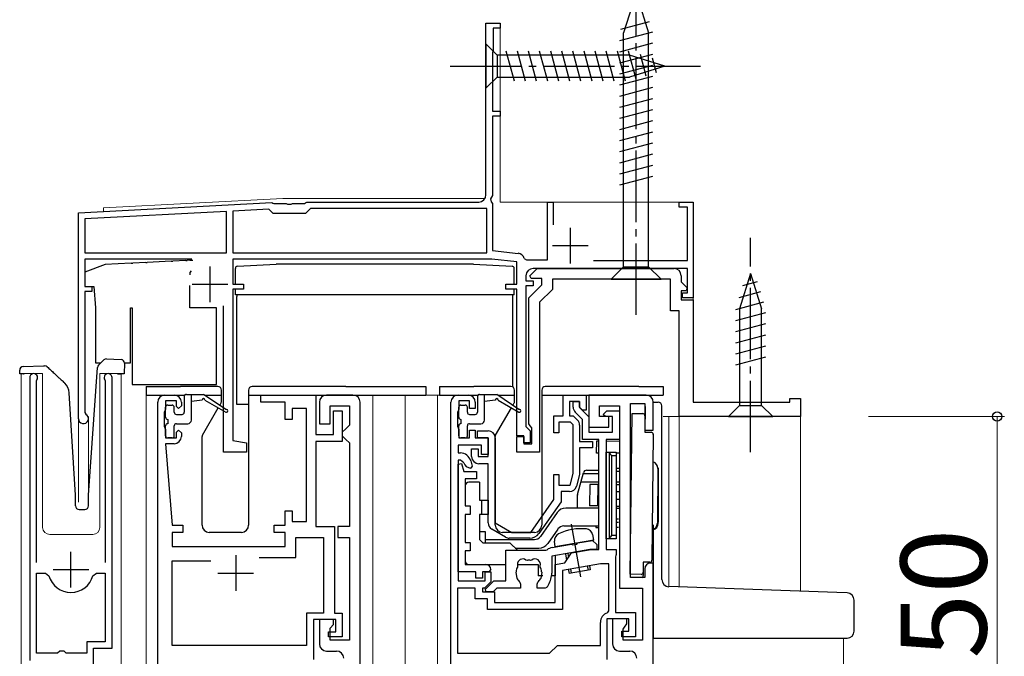
# Model space of a CAD drawing. Extents: x 0 to 1050, y 0 to 1583.
# Drawn here: x 791 to 928, y 1091 to 1180 of the extents above; entities that cross this region are included whole.
import ezdxf

# ---------------------------------------------------------------- set-up
doc = ezdxf.new("R2010")
doc.units = 0
doc.linetypes.add('YCENTER_1', pattern=[13, 10, -1, 1, -1])
for name, color, linetype, lineweight in [('YKK_11', 7, 'CONTINUOUS', 30), ('YKK_12', 2, 'CONTINUOUS', 13), ('YKK_13', 4, 'CONTINUOUS', 30), ('YKK_D', 6, 'CONTINUOUS', 13)]:
    doc.layers.add(name, color=color, linetype=linetype, lineweight=lineweight)
doc.styles.add('text-b', font='txt')

msp = doc.modelspace()

# ---------------------------------------------------------------- linework, layer by layer
at = {"layer": 'YKK_11', "linetype": 'ByBlock', "lineweight": -2, "ltscale": 0.5}
for p, q in [((856, 1156), (856, 1180)), ((856, 1180), (858, 1180)), ((858, 1179.3), (857, 1179.3)), ((857, 1179.3), (857, 1176.2)), ((858, 1180), (858, 1179.3)), ((856.95, 1176.07), (856.9, 1175.94)), ((857, 1176.2), (856.95, 1176.07)), ((856.9, 1175.94), (856.9, 1167.7)), ((856.9, 1167.7), (858, 1167.7)), ((858, 1167), (856.9, 1167)), ((856.9, 1167), (856.9, 1155.9)), ((858, 1167.7), (858, 1167)), ((856.9, 1155.9), (856.64, 1155.45)), ((856.64, 1155.45), (856.75, 1155.04)), ((799, 1153.5), (826.04, 1154.92)), ((825.65, 1154), (820.6, 1153.73)), ((826.25, 1153.4), (825.65, 1154)), ((826.04, 1154.92), (826.19, 1154.86)), ((826.19, 1154.86), (826.33, 1154.8)), ((826.33, 1154.8), (828.04, 1154.8)), ((828.04, 1154.8), (828.23, 1154.68)), ((828.23, 1154.68), (828.77, 1154.68)), ((828.77, 1154.68), (828.96, 1154.8)), ((828.96, 1154.8), (830.6, 1154.8)), ((830.6, 1154.8), (830.78, 1154.9)), ((831.45, 1154.1), (830.75, 1153.4)), ((830.78, 1154.9), (830.95, 1155)), ((830.95, 1155), (855, 1155)), ((856.1, 1154.1), (831.45, 1154.1)), ((856.1, 1147.9), (856.1, 1154.1)), ((856.75, 1155.04), (856.9, 1154.78)), ((856.9, 1154.78), (856.9, 1148.2)), ((864.6, 1146.9), (864.6, 1155)), ((864.6, 1155), (865.4, 1155)), ((865.4, 1155), (865.4, 1151.79)), ((883, 1154.3), (883, 1155)), ((883, 1155), (885, 1155)), ((884.2, 1154.3), (883, 1154.3)), ((884.2, 1146.8), (884.2, 1154.3)), ((885, 1155), (885, 1141.6)), ((799, 1124.7), (799, 1153.5)), ((819.7, 1153.68), (799.9, 1152.65)), ((799.9, 1152.65), (799.9, 1147.9)), ((819.7, 1147.9), (819.7, 1153.68)), ((820.6, 1153.73), (820.6, 1147.9)), ((830.75, 1153.4), (826.25, 1153.4)), ((799.9, 1147.9), (819.7, 1147.9)), ((820.6, 1147.9), (856.1, 1147.9)), ((856.9, 1148.2), (860.5, 1147.82)), ((861.36, 1147.11), (861.65, 1146.9)), ((814.85, 1147), (799.9, 1147)), ((799.9, 1147), (799.9, 1143.2)), ((856.84, 1147), (820.6, 1147)), ((820.6, 1147), (820.6, 1143.5)), ((860.3, 1146.64), (856.84, 1147)), ((860.3, 1143.5), (860.3, 1146.64)), ((861.65, 1146.9), (864.6, 1146.9)), ((871.02, 1146.8), (884.2, 1146.8)), ((861.6, 1144.7), (861.6, 1144)), ((862.16, 1144.69), (863.18, 1145.7)), ((862.32, 1144.3), (862.16, 1144.69)), ((884.2, 1145.7), (862.6, 1145.7)), ((863.18, 1145.7), (882.3, 1145.7)), ((883.3, 1144.7), (883.3, 1143.82)), ((884.2, 1142.3), (884.2, 1145.7)), ((799.9, 1143.2), (800.9, 1143.2)), ((800.9, 1143.2), (800.9, 1142.5)), ((820.6, 1143.5), (822.1, 1143.5)), ((822.1, 1143.5), (822.1, 1142.8)), ((858.8, 1142.8), (858.8, 1143.5)), ((858.8, 1143.5), (860.3, 1143.5)), ((861.6, 1144), (862.6, 1144)), ((862.6, 1143.3), (861.6, 1143.3)), ((861.6, 1143.3), (861.6, 1123.6)), ((862, 1141.6), (863.8, 1143.4)), ((863.8, 1144.3), (862.32, 1144.3)), ((862.6, 1144), (862.6, 1143.3)), ((863.8, 1143.4), (863.8, 1144.3)), ((881.8, 1144.2), (865.3, 1144.2)), ((865.3, 1144.2), (865.3, 1142.78)), ((881.8, 1139.8), (881.8, 1144.2)), ((883.3, 1143.82), (884.14, 1142.99)), ((884.14, 1142.99), (883.98, 1142.6)), ((800.9, 1142.5), (799.9, 1142.5)), ((799.9, 1142.5), (799.9, 1125.57)), ((822.1, 1142.8), (820.6, 1142.8)), ((820.6, 1142.8), (820.6, 1121.64)), ((860.3, 1142.8), (858.8, 1142.8)), ((860.3, 1122.3), (860.3, 1142.8)), ((862, 1123.97), (862, 1141.6)), ((865.3, 1142.78), (863.5, 1140.98)), ((883.98, 1142.6), (883.3, 1142.6)), ((883.3, 1142.6), (883.3, 1141.3)), ((883.5, 1141.6), (883.5, 1142.3)), ((883.5, 1142.3), (884.2, 1142.3)), ((885, 1141.6), (883.5, 1141.6)), ((819.3, 1120), (819.3, 1140.5)), ((863.5, 1140.98), (863.5, 1120)), ((883.3, 1141.3), (885, 1141.3)), ((885, 1141.3), (885, 1127)), ((883, 1139.8), (881.8, 1139.8)), ((883, 1125), (883, 1139.8)), ((792.2, 1130.45), (792.2, 1090.9)), ((793.15, 1129.97), (793.2, 1130.14)), ((793.15, 1104.6), (793.15, 1129.97)), ((802.7, 1130.14), (802.75, 1129.97)), ((802.75, 1129.97), (802.75, 1104.6)), ((803.7, 1092.6), (803.7, 1130.45)), ((811.1, 1128), (812.4, 1128)), ((824.5, 1127), (824.5, 1128)), ((824.5, 1128), (832.2, 1128)), ((832.2, 1128), (832.2, 1122.5)), ((837.4, 1128), (833.7, 1128)), ((852.1, 1128), (853.5, 1128)), ((866.8, 1125.1), (866.8, 1128)), ((866.8, 1128), (870, 1128)), ((870, 1128), (870, 1125.9)), ((810.1, 1089.3), (810.1, 1127)), ((812.7, 1127.2), (811.2, 1127.2)), ((811.2, 1127.2), (811.2, 1126)), ((812.7, 1126.4), (812.7, 1127.2)), ((813.4, 1126.5), (813, 1126.1)), ((813.4, 1127), (813.4, 1126.5)), ((827.9, 1127), (824.5, 1127)), ((827.9, 1124.6), (827.9, 1127)), ((832.7, 1127), (832.7, 1124)), ((834.2, 1124), (834.2, 1126.5)), ((834.2, 1126.5), (836.9, 1126.5)), ((836.9, 1126.5), (836.9, 1123.8)), ((838.4, 1076), (838.4, 1127)), ((851.1, 1089.3), (851.1, 1127)), ((853.7, 1127.2), (852.2, 1127.2)), ((852.2, 1127.2), (852.2, 1126)), ((853.7, 1126.1), (853.7, 1127.2)), ((854.5, 1127), (854.5, 1126.1)), ((869.1, 1127.1), (867.7, 1127.1)), ((867.7, 1127.1), (867.7, 1125.1)), ((868.2, 1126.31), (868.2, 1127.1)), ((868.2, 1127.1), (869.1, 1127.1)), ((869.1, 1126.3), (869.1, 1127.1)), ((869.1, 1127.1), (869.1, 1126.27)), ((885, 1127), (898.5, 1127)), ((898.5, 1127), (898.5, 1127.5)), ((898.5, 1127.5), (900, 1127.5)), ((900, 1127.5), (900, 1125)), ((799.9, 1125.57), (800.05, 1125.31)), ((811.1, 1125.78), (811, 1125.55)), ((811, 1125.55), (811, 1123.65)), ((811.2, 1126), (811.1, 1125.78)), ((813, 1126.1), (812.7, 1126.4)), ((830.9, 1126.1), (828.9, 1126.1)), ((828.9, 1126.1), (828.9, 1124.6)), ((830.9, 1110.3), (830.9, 1126.1)), ((834.7, 1122.5), (834.7, 1125.8)), ((834.7, 1125.8), (835.9, 1125.8)), ((835.9, 1125.8), (835.9, 1121.5)), ((852.1, 1125.78), (852, 1125.55)), ((852, 1125.55), (852, 1123.65)), ((852.2, 1126), (852.1, 1125.78)), ((854.5, 1126.1), (853.7, 1126.1)), ((865.5, 1122.7), (865.5, 1125.1)), ((865.5, 1125.1), (866.8, 1125.1)), ((867.7, 1125.1), (868.2, 1125.1)), ((868.2, 1125.1), (868.81, 1124.49)), ((869.5, 1124.6), (868.49, 1125.61)), ((869.5, 1125.9), (869.1, 1126.3)), ((869.1, 1126.27), (870.4, 1124.97)), ((870, 1125.9), (869.5, 1125.9)), ((872.4, 1125.3), (872.9, 1125.8)), ((872.7, 1125), (872.4, 1125.3)), ((872.9, 1125.8), (874.7, 1125.8)), ((874.7, 1125.8), (874.7, 1121.8)), ((828.9, 1124.6), (827.9, 1124.6)), ((832.7, 1124), (834.2, 1124)), ((836.9, 1123.8), (836.4, 1123.3)), ((862.2, 1123.68), (862, 1123.97)), ((867.83, 1124.2), (866.2, 1124.2)), ((866.2, 1124.2), (866.2, 1122.7)), ((868.2, 1123.83), (867.83, 1124.2)), ((868.2, 1117.02), (868.2, 1123.83)), ((869.1, 1123.79), (869.1, 1121.5)), ((869.5, 1121.8), (869.5, 1124.6)), ((870.4, 1124.97), (870.4, 1122.8)), ((873.7, 1125), (872.7, 1125)), ((873.7, 1122.8), (873.7, 1125)), ((900, 1125), (883, 1125)), ((811, 1123.65), (811.1, 1123.42)), ((811.1, 1123.42), (811.2, 1123.2)), ((811.2, 1123.2), (811.2, 1122)), ((812.7, 1122.8), (813, 1123.1)), ((812.7, 1122), (812.7, 1122.8)), ((813, 1123.1), (813.4, 1122.7)), ((813.4, 1122.7), (813.4, 1122.2)), ((832.2, 1122.5), (834.7, 1122.5)), ((836.4, 1123.3), (835.9, 1122.8)), ((835.9, 1122.8), (835.9, 1122.3)), ((852, 1123.65), (852.1, 1123.42)), ((852.1, 1123.42), (852.2, 1123.2)), ((852.2, 1123.2), (852.2, 1122)), ((853.7, 1122), (853.7, 1123.1)), ((853.7, 1123.1), (854.5, 1123.1)), ((854.5, 1123.1), (854.5, 1122)), ((854.8, 1122), (854.8, 1123)), ((854.8, 1123), (856.3, 1123)), ((861.6, 1123.6), (861.9, 1123.3)), ((861.9, 1123.3), (862.2, 1123)), ((862.4, 1123.4), (862.2, 1123.68)), ((862.2, 1123), (862.2, 1121.3)), ((862.4, 1121.2), (862.4, 1123.4)), ((866.2, 1122.7), (865.5, 1122.7)), ((870.4, 1122.8), (873.7, 1122.8)), ((811.2, 1122), (812.7, 1122)), ((812.4, 1121.2), (811.2, 1121.2)), ((811.2, 1121.2), (812.1, 1109.8)), ((820.6, 1121.64), (822.5, 1121.3)), ((822.5, 1121.3), (822.5, 1120)), ((835.9, 1121.5), (832.2, 1121.5)), ((832.2, 1121.5), (832.2, 1109.6)), ((835.9, 1122.3), (836.4, 1121.8)), ((836.4, 1121.8), (836.9, 1121.3)), ((836.9, 1121.3), (836.9, 1109.6)), ((855.4, 1121), (852.1, 1121)), ((852.1, 1121), (852.1, 1119.9)), ((852.2, 1122), (853.7, 1122)), ((854.5, 1122), (856.3, 1122)), ((856.3, 1122), (854.8, 1122)), ((855.4, 1119.7), (855.4, 1121)), ((856.3, 1119.4), (856.3, 1122)), ((856.3, 1122), (856.3, 1119.7)), ((857.3, 1122), (857.3, 1110.13)), ((861.3, 1122.3), (860.3, 1122.3)), ((860.3, 1120), (860.3, 1122.2)), ((860.3, 1122.2), (861.3, 1122.2)), ((861.3, 1121.3), (861.3, 1122.3)), ((861.3, 1122.2), (861.3, 1121.2)), ((862.2, 1121.3), (861.3, 1121.3)), ((861.3, 1121.2), (862.4, 1121.2)), ((869.1, 1121.5), (870.9, 1121.5)), ((871.8, 1121.8), (869.5, 1121.8)), ((870.9, 1121.5), (870.9, 1120.6)), ((871.8, 1106.4), (871.8, 1121.8)), ((874.7, 1121.8), (872.8, 1121.8)), ((872.8, 1121.8), (872.8, 1106.4)), ((822.5, 1120), (819.3, 1120)), ((852.1, 1119.9), (852.42, 1119.9)), ((854, 1119.4), (854, 1120.5)), ((854, 1120.5), (854.9, 1120.5)), ((854.9, 1120.5), (854.9, 1119.4)), ((856.3, 1119.7), (855.4, 1119.7)), ((863.5, 1120), (860.3, 1120)), ((870.9, 1120.6), (869.1, 1120.6)), ((869.1, 1120.6), (869.1, 1116.9)), ((852.42, 1118.9), (852.1, 1118.9)), ((852.1, 1118.9), (852.1, 1102)), ((852.1, 1118.36), (852.6, 1118.43)), ((852.1, 1103.3), (852.1, 1118.36)), ((852.9, 1118.53), (852.42, 1118.9)), ((852.6, 1118.43), (852.9, 1117.3)), ((853.87, 1118.79), (854.06, 1118.05)), ((854.9, 1119.4), (856.3, 1119.4)), ((856.3, 1118.4), (855, 1118.4)), ((856.3, 1110.13), (856.3, 1118.4)), ((852.9, 1117.3), (854.7, 1117.3)), ((853.87, 1117.8), (853.86, 1117.8)), ((854.06, 1118.05), (853.87, 1117.8)), ((854.7, 1117.3), (854.7, 1116.3)), ((865.5, 1113.4), (865.5, 1116.9)), ((865.5, 1116.9), (866.2, 1116.9)), ((866.2, 1116.9), (866.2, 1115.4)), ((867.77, 1115.4), (868.2, 1117.02)), ((869.1, 1116.9), (868.66, 1115.24)), ((854.7, 1116.3), (853.1, 1116.3)), ((853.1, 1116.3), (853.1, 1112.5)), ((866.2, 1115.4), (867.77, 1115.4)), ((867.69, 1114.5), (866.5, 1114.5)), ((866.5, 1114.5), (866.5, 1113.08)), ((862.28, 1108.8), (865.5, 1113.4)), ((866.5, 1113.08), (863.39, 1108.64)), ((827.9, 1109.8), (827.9, 1111.8)), ((827.9, 1111.8), (828.9, 1111.8)), ((828.9, 1111.8), (828.9, 1110.3)), ((853.1, 1112.5), (853.8, 1112.5)), ((853.8, 1111.3), (853.1, 1111.3)), ((853.1, 1111.3), (853.1, 1107.4)), ((853.8, 1112.5), (853.8, 1111.3)), ((828.9, 1110.3), (830.9, 1110.3)), ((857.3, 1110.13), (859.6, 1108.8)), ((812.1, 1109.8), (813.6, 1109.8)), ((813.6, 1108.8), (812.1, 1108.8)), ((812.1, 1108.8), (812.1, 1106.8)), ((813.6, 1109.8), (813.6, 1108.8)), ((826.4, 1108.8), (826.4, 1109.8)), ((826.4, 1109.8), (827.9, 1109.8)), ((827.9, 1108.8), (826.4, 1108.8)), ((827.9, 1106.8), (827.9, 1108.8)), ((832.2, 1109.6), (834.8, 1109.6)), ((834.8, 1109.6), (834.8, 1097.5)), ((836.9, 1109.6), (835.3, 1109.6)), ((835.3, 1109.6), (835.3, 1108.1)), ((858.75, 1108.13), (856.8, 1109.26)), ((859.6, 1108.8), (862.28, 1108.8)), ((829.4, 1105.3), (829.4, 1108.1)), ((829.4, 1108.1), (833.3, 1108.1)), ((833.3, 1108.1), (833.3, 1097.5)), ((835.3, 1108.1), (836.9, 1108.1)), ((836.9, 1108.1), (836.9, 1093.7)), ((853.1, 1107.4), (853.8, 1107.4)), ((853.8, 1107.4), (853.8, 1106.2)), ((862.16, 1108), (859.25, 1108)), ((868.15, 1107.07), (868.69, 1107.17)), ((868.69, 1107.17), (868.85, 1107.32)), ((868.85, 1107.32), (870.92, 1107.68)), ((870.92, 1107.68), (871.5, 1107.1)), ((812.1, 1106.8), (827.9, 1106.8)), ((853.8, 1106.2), (853.1, 1106.2)), ((853.1, 1106.2), (853.1, 1104.3)), ((858.8, 1106.3), (864.36, 1106.3)), ((858.8, 1102), (858.8, 1106.3)), ((864.36, 1106.3), (864.55, 1106.37)), ((870.55, 1106.4), (865.2, 1105.46)), ((865.24, 1106.68), (867.95, 1107.16)), ((867.01, 1104.53), (867.98, 1105.92)), ((867.95, 1107.16), (868.15, 1107.07)), ((867.98, 1105.92), (870.7, 1106.4)), ((871.5, 1106.4), (870.55, 1106.4)), ((870.7, 1106.4), (871.8, 1106.4)), ((871.5, 1107.1), (871.5, 1106.4)), ((872.8, 1106.4), (874.2, 1106.4)), ((874.2, 1106.4), (874.2, 1105.72)), ((812.1, 1093), (812.1, 1104.8)), ((812.1, 1104.8), (817.5, 1104.8)), ((824.29, 1105.3), (829.4, 1105.3)), ((861.75, 1104.88), (861.6, 1104.92)), ((862.4, 1104.92), (862.25, 1104.88)), ((865.2, 1105.46), (865.2, 1103.1)), ((865.7, 1104.3), (867.01, 1104.53)), ((874.15, 1105.56), (874.1, 1105.39)), ((874.1, 1105.39), (874.1, 1097.6)), ((874.2, 1105.72), (874.15, 1105.56)), ((793.15, 1091.9), (793.15, 1103.1)), ((793.15, 1103.1), (794.39, 1103.1)), ((794.39, 1103.1), (794.87, 1102.74)), ((801.03, 1102.74), (801.51, 1103.1)), ((801.51, 1103.1), (802.75, 1103.1)), ((802.75, 1103.1), (802.75, 1093.5)), ((854.6, 1103.3), (852.1, 1103.3)), ((853.1, 1104.3), (856, 1104.3)), ((854.6, 1102.4), (854.6, 1103.3)), ((856.4, 1103.3), (855.5, 1103.3)), ((855.5, 1103.3), (855.5, 1102.4)), ((855.9, 1102), (855.9, 1103.3)), ((855.9, 1103.3), (856.7, 1103.3)), ((856.7, 1103.6), (856.4, 1103.3)), ((856.7, 1103.3), (856.7, 1101.9)), ((860.21, 1103.3), (860.16, 1103.18)), ((860.16, 1103.18), (860.3, 1102.39)), ((860.43, 1104.1), (860.41, 1103.95)), ((863.59, 1103.95), (863.57, 1104.1)), ((863.7, 1102.39), (863.84, 1103.18)), ((863.84, 1103.18), (863.79, 1103.3)), ((865.7, 1099), (865.7, 1104.3)), ((872.03, 1104.4), (866.7, 1103.46)), ((866.7, 1103.46), (866.7, 1098)), ((873.2, 1104.4), (872.03, 1104.4)), ((873.2, 1097.82), (873.2, 1104.4)), ((852.1, 1102), (855.9, 1102)), ((855.5, 1102.4), (854.6, 1102.4)), ((856.7, 1101.9), (855.8, 1101)), ((856.05, 1100.95), (857.1, 1102)), ((857.1, 1102), (858.8, 1102)), ((860.3, 1102.39), (860.39, 1102.3)), ((860.73, 1101.82), (860.85, 1101.54)), ((863.15, 1101.54), (863.27, 1101.82)), ((863.61, 1102.3), (863.7, 1102.39)), ((854.5, 1101), (852, 1101)), ((852, 1101), (852, 1091.9)), ((854.5, 1099.5), (854.5, 1101)), ((855.8, 1101), (855.5, 1101)), ((855.5, 1101), (855.5, 1100.5)), ((855.5, 1100.5), (857.2, 1100.5)), ((855.95, 1100.89), (856.05, 1100.95)), ((856, 1100.5), (855.95, 1100.89)), ((857.01, 1100.5), (856, 1100.5)), ((857.51, 1101), (857.01, 1100.5)), ((857.2, 1100.5), (857.2, 1099)), ((860.85, 1101), (857.51, 1101)), ((860.85, 1101.54), (860.85, 1101)), ((863.15, 1101), (863.15, 1101.54)), ((864.27, 1101), (863.15, 1101)), ((864.51, 1101.11), (864.27, 1101)), ((856.2, 1099.5), (854.5, 1099.5)), ((856.2, 1098), (856.2, 1099.5)), ((857.2, 1099), (865.7, 1099)), ((866.7, 1098), (856.2, 1098)), ((872.99, 1097.54), (873.2, 1097.82)), ((874.1, 1097.6), (876.9, 1097.6)), ((876.9, 1097.6), (876.9, 1094.2)), ((833.3, 1097.5), (830.9, 1097.5)), ((830.9, 1097.5), (830.9, 1093)), ((835, 1096.6), (831.9, 1096.6)), ((831.9, 1096.6), (831.9, 1091)), ((834.7, 1096.6), (832.7, 1096.6)), ((832.7, 1096.6), (832.7, 1093.2)), ((834.7, 1095.9), (834.7, 1096.6)), ((834.8, 1097.5), (835.9, 1097.5)), ((835, 1094.9), (835, 1096.6)), ((835.9, 1097.5), (835.9, 1094.2)), ((872, 1093), (872, 1096.2)), ((876, 1096.7), (872.9, 1096.7)), ((872.9, 1096.7), (872.9, 1091)), ((876, 1095), (876, 1096.7)), ((834, 1094.2), (834, 1094.9)), ((834, 1094.9), (835, 1094.9)), ((834.2, 1095.4), (834.7, 1095.9)), ((834.2, 1093.7), (834.2, 1095.4)), ((875, 1094.2), (875, 1095)), ((875, 1095), (876, 1095)), ((802.75, 1093.5), (800.2, 1093.5)), ((800.2, 1093.5), (800.2, 1091.9)), ((835.9, 1094.2), (834, 1094.2)), ((836.9, 1093.7), (834.2, 1093.7)), ((876.9, 1094.2), (875, 1094.2)), ((796.4, 1092.2), (796.1, 1091.9)), ((797, 1092.2), (796.4, 1092.2)), ((797.3, 1091.9), (797, 1092.2)), ((801.1, 1086), (801.1, 1092.6)), ((801.1, 1092.6), (803.7, 1092.6)), ((830.9, 1093), (812.1, 1093)), ((833.7, 1092.2), (835.1, 1092.2)), ((864.9, 1091.9), (866, 1093)), ((866, 1093), (872, 1093)), ((796.1, 1091.9), (793.15, 1091.9)), ((800.2, 1091.9), (797.3, 1091.9)), ((852, 1091.9), (864.9, 1091.9))]:
    msp.add_line(p, q, dxfattribs=at)
at = {"layer": 'YKK_11', "ltscale": 0.5}
for p, q in [((867.8, 1151.4), (867.8, 1146.4)), ((865.3, 1148.9), (870.3, 1148.9)), ((817.4, 1146), (817.4, 1141)), ((814.9, 1143.5), (819.9, 1143.5)), ((797.95, 1101.1), (797.95, 1106.1)), ((821, 1105.6), (821, 1100.6)), ((795.45, 1103.6), (800.45, 1103.6)), ((818.5, 1103.1), (823.5, 1103.1))]:
    msp.add_line(p, q, dxfattribs=at)
at = {"layer": 'YKK_11', "linetype": 'ByBlock', "lineweight": -2}
for p, q in [((878.4, 1128), (870.4, 1128)), ((870.4, 1128), (870.4, 1123.5)), ((871.9, 1125), (871.9, 1126.5)), ((871.9, 1126.5), (874.7, 1126.5)), ((874.7, 1126.5), (874.7, 1101)), ((876.2, 1102.5), (876.2, 1126.8)), ((876.2, 1126.8), (878.2, 1126.8)), ((878.2, 1126.8), (878.2, 1123.1)), ((879.4, 1123.1), (879.4, 1127)), ((873.2, 1125), (871.9, 1125)), ((873.2, 1123.5), (873.2, 1125)), ((870.4, 1123.5), (873.2, 1123.5)), ((878.2, 1123.1), (879.4, 1123.1)), ((879.4, 1104.5), (879, 1104.5)), ((879.4, 1076), (879.4, 1104.5)), ((878.2, 1103.7), (878.2, 1102.5)), ((878.2, 1102.5), (876.2, 1102.5)), ((874.7, 1101), (877.9, 1101)), ((877.9, 1101), (877.9, 1093.7)), ((875.7, 1096.7), (873.7, 1096.7)), ((873.7, 1096.7), (873.7, 1093.2)), ((875.7, 1096), (875.7, 1096.7)), ((875.2, 1095.26), (875.39, 1095.54)), ((875.2, 1093.7), (875.2, 1095.26)), ((875.39, 1095.54), (875.7, 1096)), ((877.9, 1093.7), (875.2, 1093.7)), ((874.7, 1092.2), (876.1, 1092.2))]:
    msp.add_line(p, q, dxfattribs=at)
at = {"layer": 'YKK_11'}
msp.add_line((870.4, 1127.5), (870.4, 1124), dxfattribs=at)
at = {"layer": 'YKK_11', "linetype": 'ByBlock', "lineweight": -2, "ltscale": 0.5}
for centre, radius, start, end in [((855, 1156), 1, 270, 360), ((860.4, 1146.83), 1, 16.691, 84), ((862.6, 1144.7), 1, 90, 180), ((882.3, 1144.7), 1, 0, 90), ((792.75, 1130.45), 0.55, 325.4396, 180), ((803.15, 1130.45), 0.55, 360, 214.5606), ((811.1, 1127), 1, 90, 180), ((812.4, 1127), 1, 0, 90), ((833.7, 1127), 1, 90, 180), ((837.4, 1127), 1, 0, 90), ((852.1, 1127), 1, 90, 180), ((853.5, 1127), 1, 0, 90), ((799.7, 1124.7), 0.7, 180, 60), ((869.2, 1126.31), 1, 180, 225), ((868.1, 1123.79), 1, 360, 45), ((856.3, 1122), 1, 0, 90), ((812.4, 1122.2), 1, 270, 360), ((852.42, 1118.4), 1.5, 15, 90), ((853.86, 1118.8), 1, 195.466, 270), ((855, 1119.4), 1, 180, 270), ((867.69, 1115.5), 1, 270, 345), ((857.3, 1110.13), 1, 180, 240), ((862.16, 1109.5), 1.5, 270, 325), ((859.25, 1109), 1, 240, 270), ((865.5, 1105.2), 1.5, 99.9999, 129.1909), ((861.14, 1104.33), 0.75, 52.2996, 182.1952), ((862, 1103.1), 1.8, 81.9693, 98.0307), ((862.86, 1104.33), 0.75, 342.2996, 127.7004), ((856, 1103.6), 0.7, 0, 90), ((862, 1103.1), 1.8, 151.9693, 173.7398), ((861.14, 1104.33), 0.75, 182.1952, 197.7004), ((862, 1103.1), 1.8, 6.2602, 28.0307), ((862, 1103.1), 3.2, 352.8193, 0.0001), ((797.95, 1103.6), 3.2, 195.6806, 270), ((797.95, 1103.6), 3.2, 270, 344.3194), ((862, 1103.1), 1.8, 206.2602, 225.2071), ((862, 1103.1), 1.8, 314.7929, 333.7398), ((862, 1103.1), 3.2, 321.6335, 352.8192), ((873.4, 1096.2), 1.4, 107.1046, 180), ((833.7, 1093.2), 1, 180, 270), ((835.1, 1091.2), 1, 0, 90)]:
    msp.add_arc(centre, radius, start, end, dxfattribs=at)
at = {"layer": 'YKK_11', "linetype": 'ByBlock', "lineweight": -2}
for centre, radius, start, end in [((878.4, 1127), 1, 0, 90), ((879, 1103.7), 0.8, 90, 180), ((874.7, 1093.2), 1, 180, 270), ((876.1, 1091.2), 1, 0, 90)]:
    msp.add_arc(centre, radius, start, end, dxfattribs=at)
at = {"layer": 'YKK_12'}
for p, q in [((856, 1180), (858, 1180)), ((856, 1180), (856, 1156)), ((858, 1180), (858, 1155)), ((802.5, 1154.18), (827.61, 1155.5)), ((827.61, 1155.5), (855.87, 1155.5)), ((802.5, 1153.68), (802.5, 1154.18)), ((885, 1155), (858, 1155)), ((885, 1155), (885, 1127.3)), ((799, 1153.5), (802.5, 1153.68)), ((799, 1153.5), (799, 1113.01)), ((794, 1131), (791, 1131)), ((791, 1131), (791, 1051.72)), ((794, 1131), (794, 1109.5)), ((805, 1131), (802, 1131)), ((802, 1131), (802, 1109.5)), ((805, 1051.72), (805, 1131)), ((808.5, 1051.72), (808.5, 1128)), ((840.2, 1051.72), (840.2, 1128)), ((844.7, 1051.72), (844.7, 1128)), ((853.4, 1128), (844.7, 1128)), ((849.2, 1051.72), (849.2, 1128)), ((800.4, 1125), (800.4, 1113.31)), ((880.8, 1125), (900, 1125)), ((881.6, 1125), (881.6, 1101.2)), ((883, 1125), (883, 1101.16)), ((900, 1125), (900, 1100.56)), ((795, 1108.5), (801, 1108.5)), ((906, 1094), (906, 1051.72))]:
    msp.add_line(p, q, dxfattribs=at)
for centre, start, end in [((795, 1109.5), 180, 270), ((801, 1109.5), 270, 0)]:
    msp.add_arc(centre, 1, start, end, dxfattribs=at)
at = {"layer": 'YKK_13', "linetype": 'YCENTER_1'}
for p, q in [((877, 1139.2), (877, 1189.2)), ((851, 1174), (886, 1174)), ((893, 1120), (893, 1150))]:
    msp.add_line(p, q, dxfattribs=at)
at = {"layer": 'YKK_13'}
for p, q in [((877, 1184.2), (875.25, 1178.65)), ((877, 1184.2), (878.75, 1178.65)), ((878.84, 1180.19), (874.82, 1179.11)), ((879.29, 1178.76), (874.7, 1177.53)), ((875.25, 1145.95), (875.25, 1178.65)), ((878.75, 1145.95), (878.75, 1178.65)), ((856, 1177.1), (856, 1170.9)), ((856, 1177.1), (857.55, 1175.55)), ((859.98, 1171.9), (858.85, 1176.1)), ((861.53, 1171.9), (860.4, 1176.1)), ((863.08, 1171.9), (861.96, 1176.1)), ((864.64, 1171.9), (863.51, 1176.1)), ((866.19, 1171.9), (865.06, 1176.1)), ((867.74, 1171.9), (866.62, 1176.1)), ((869.29, 1171.9), (868.17, 1176.1)), ((870.85, 1171.9), (869.72, 1176.1)), ((872.4, 1171.9), (871.27, 1176.1)), ((873.95, 1171.9), (872.83, 1176.1)), ((875.51, 1171.9), (874.38, 1176.1)), ((879.3, 1177.21), (874.7, 1175.97)), ((876.99, 1172.16), (875.93, 1176.1)), ((876.08, 1175.55), (857.55, 1175.55)), ((857.55, 1175.55), (857.55, 1172.45)), ((879.3, 1175.65), (874.7, 1174.42)), ((881, 1174), (876.08, 1175.55)), ((878.42, 1172.61), (877.61, 1175.65)), ((879.85, 1173.06), (879.3, 1175.11)), ((879.3, 1174.1), (874.7, 1172.87)), ((881, 1174), (876.08, 1172.45)), ((856, 1170.9), (857.55, 1172.45)), ((857.55, 1172.45), (876.08, 1172.45)), ((879.3, 1172.55), (874.7, 1171.32)), ((879.3, 1171), (874.7, 1169.76)), ((879.3, 1169.44), (874.7, 1168.21)), ((879.3, 1167.89), (874.7, 1166.66)), ((879.3, 1166.34), (874.7, 1165.1)), ((879.3, 1164.78), (874.7, 1163.55)), ((879.3, 1163.23), (874.7, 1162)), ((879.3, 1161.68), (874.7, 1160.45)), ((879.3, 1160.12), (874.7, 1158.89)), ((879.3, 1158.57), (874.7, 1157.34)), ((802.75, 1146.24), (799.9, 1145.2)), ((806.38, 1146.43), (802.75, 1146.24)), ((806.38, 1146.43), (806.59, 1146.44)), ((808.41, 1146.54), (806.59, 1146.44)), ((808.41, 1146.54), (808.62, 1146.55)), ((811.98, 1146.72), (808.62, 1146.55)), ((811.98, 1146.72), (812.19, 1146.73)), ((814.01, 1146.83), (812.19, 1146.73)), ((814.01, 1146.83), (814.22, 1146.84)), ((814.6, 1146.86), (814.22, 1146.84)), ((814.6, 1146.86), (814.99, 1146.88)), ((821.23, 1146.02), (826.65, 1146.3)), ((854.25, 1146.3), (826.65, 1146.3)), ((854.25, 1146.3), (859.67, 1146.02)), ((873.5, 1144.2), (875.25, 1145.95)), ((875.25, 1145.95), (878.75, 1145.95)), ((880.5, 1144.2), (878.75, 1145.95)), ((799.9, 1145.2), (799.9, 1143.2)), ((814.76, 1145.38), (814.6, 1145.16)), ((814.6, 1145.16), (814.6, 1144.83)), ((820.95, 1143.5), (820.95, 1145.72)), ((859.95, 1143.5), (859.95, 1145.72)), ((893, 1145), (891.45, 1140.08)), ((893, 1145), (894.55, 1140.08)), ((799.9, 1143.2), (801.14, 1143.2)), ((801.14, 1143.2), (801.4, 1140.2)), ((814.6, 1140.2), (814.6, 1143.33)), ((873.5, 1144.2), (880.5, 1144.2)), ((893.94, 1143.85), (891.89, 1143.3)), ((820.95, 1142), (820.95, 1142.8)), ((823.88, 1142), (820.95, 1142)), ((821.15, 1142), (821.15, 1141.77)), ((821.15, 1138.7), (821.15, 1141.77)), ((859.95, 1142), (823.88, 1142)), ((859.75, 1141.77), (859.75, 1142)), ((859.75, 1138.7), (859.75, 1141.77)), ((859.95, 1142), (859.95, 1142.8)), ((894.39, 1142.42), (891.35, 1141.61)), ((894.84, 1140.99), (890.9, 1139.93)), ((801.4, 1140.2), (801.4, 1132.5)), ((806.3, 1140.2), (806.5, 1140.2)), ((806.3, 1132.5), (806.3, 1140.2)), ((806.5, 1140.2), (806.5, 1129.5)), ((818.3, 1140.2), (814.6, 1140.2)), ((818.3, 1129.5), (818.3, 1140.2)), ((895.1, 1139.51), (890.9, 1138.38)), ((891.45, 1140.08), (891.45, 1126.55)), ((894.55, 1126.55), (894.55, 1140.08)), ((821.15, 1126.7), (821.15, 1138.7)), ((859.75, 1129.14), (859.75, 1138.7)), ((895.1, 1137.95), (890.9, 1136.83)), ((895.1, 1136.4), (890.9, 1135.27)), ((895.1, 1134.85), (890.9, 1133.72)), ((791.27, 1131.99), (794.13, 1132.09)), ((801.4, 1132.5), (802.14, 1132.5)), ((801.81, 1132.19), (802.58, 1132.91)), ((802.94, 1133.05), (804.96, 1132.97)), ((805.45, 1132.46), (805.39, 1130.96)), ((805.44, 1132.5), (806.3, 1132.5)), ((895.1, 1133.29), (890.9, 1132.17)), ((790.81, 1130.97), (790.79, 1131.47)), ((790.82, 1130.97), (790.81, 1130.97)), ((790.85, 1130.97), (790.82, 1130.97)), ((790.89, 1130.97), (790.85, 1130.97)), ((790.95, 1130.97), (790.89, 1130.97)), ((791.03, 1130.98), (790.95, 1130.97)), ((791.12, 1130.98), (791.03, 1130.98)), ((791.21, 1130.98), (791.12, 1130.98)), ((791.31, 1130.99), (791.21, 1130.98)), ((791.31, 1130.99), (791.41, 1130.99)), ((800.4, 1114.02), (801.65, 1131.86)), ((804.49, 1130.99), (804.89, 1130.98)), ((804.99, 1130.97), (804.89, 1130.98)), ((805.08, 1130.97), (804.99, 1130.97)), ((805.17, 1130.97), (805.08, 1130.97)), ((805.25, 1130.96), (805.17, 1130.97)), ((805.31, 1130.96), (805.25, 1130.96)), ((805.35, 1130.96), (805.31, 1130.96)), ((805.38, 1130.96), (805.35, 1130.96)), ((805.39, 1130.96), (805.38, 1130.96)), ((806.5, 1129.5), (818.3, 1129.5)), ((808.5, 1129.2), (808.5, 1128)), ((808.5, 1129.2), (811.2, 1129.2)), ((811.2, 1129.2), (813.3, 1129.2)), ((818.5, 1129.2), (813.3, 1129.2)), ((836.4, 1129.2), (823.3, 1129.2)), ((836.4, 1129.2), (847.6, 1129.2)), ((847.6, 1129.2), (847.6, 1128)), ((849.5, 1129.2), (849.5, 1128)), ((849.5, 1129.2), (852.2, 1129.2)), ((852.2, 1129.2), (854.3, 1129.2)), ((859.5, 1129.2), (854.3, 1129.2)), ((877.4, 1129.2), (864.3, 1129.2)), ((877.4, 1129.2), (880.8, 1129.2)), ((880.8, 1129.2), (880.8, 1128)), ((798.6, 1114), (797.72, 1128.33)), ((808.5, 1128), (813.88, 1128)), ((814.1, 1128.1), (816.5, 1128.1)), ((814.8, 1124.5), (814.8, 1128.1)), ((819.6, 1125.97), (816.5, 1128.1)), ((816.64, 1128), (819, 1128)), ((819, 1127.06), (819, 1128.7)), ((822.8, 1128.7), (822.8, 1109.8)), ((822.8, 1128), (847.6, 1128)), ((849.5, 1128), (854.88, 1128)), ((855.1, 1128.1), (857.5, 1128.1)), ((855.8, 1124.5), (855.8, 1128.1)), ((860.6, 1125.97), (857.5, 1128.1)), ((857.64, 1128), (860, 1128)), ((860, 1127.06), (860, 1128.7)), ((863.8, 1128.7), (863.8, 1109.8)), ((863.8, 1128), (880.8, 1128)), ((811.5, 1126.6), (812.1, 1126.6)), ((813.8, 1127.8), (813.8, 1125.6)), ((816.3, 1127.3), (814.8, 1127.1)), ((816.7, 1127.3), (819.6, 1125.62)), ((818.76, 1126.55), (818.96, 1126.91)), ((822.8, 1126.7), (821.15, 1126.7)), ((852.5, 1126.6), (853.1, 1126.6)), ((854.8, 1127.8), (854.8, 1125.6)), ((857.3, 1127.3), (855.8, 1127.1)), ((857.7, 1127.3), (860.6, 1125.62)), ((859.76, 1126.55), (859.96, 1126.91)), ((879.4, 1127), (880.1, 1127)), ((880.6, 1102.2), (880.6, 1126.5)), ((889.9, 1125), (891.45, 1126.55)), ((891.45, 1126.55), (894.55, 1126.55)), ((896.1, 1125), (894.55, 1126.55)), ((811.2, 1124.9), (811.2, 1126.3)), ((812.4, 1125.6), (812.4, 1126.3)), ((812.7, 1125.3), (813.5, 1125.3)), ((816.34, 1122.37), (818.57, 1126.22)), ((852.2, 1124.9), (852.2, 1126.3)), ((853.4, 1125.6), (853.4, 1126.3)), ((853.7, 1125.3), (854.5, 1125.3)), ((857.34, 1122.37), (859.57, 1126.22)), ((876.19, 1102.94), (876.44, 1125.44)), ((876.44, 1125.44), (877.94, 1125.42)), ((878.25, 1126.42), (878.21, 1122.82)), ((811.2, 1122.3), (811.2, 1123.7)), ((811.5, 1124.6), (811.5, 1124)), ((812.4, 1122.3), (812.4, 1123.7)), ((812.7, 1124), (814.3, 1124)), ((852.2, 1122.3), (852.2, 1123.7)), ((852.5, 1124.6), (852.5, 1124)), ((853.4, 1122.3), (853.4, 1123.7)), ((853.7, 1124), (855.3, 1124)), ((889.9, 1125), (896.1, 1125)), ((878.21, 1122.82), (879.11, 1122.81)), ((879.4, 1122.51), (879.21, 1104.91)), ((812.1, 1122), (811.5, 1122)), ((816.3, 1109.8), (816.3, 1122.22)), ((853.1, 1122), (852.5, 1122)), ((857.3, 1109.8), (857.3, 1122.22)), ((871.48, 1119.89), (871.49, 1121.59)), ((871.49, 1121.59), (871.78, 1121.59)), ((872.81, 1121.58), (874.69, 1121.56)), ((876.2, 1122.14), (876.4, 1122.14)), ((871.78, 1119.89), (871.48, 1119.89)), ((872.8, 1107.9), (872.8, 1120)), ((872.8, 1120), (874.2, 1120)), ((872.83, 1120), (872.83, 1107.9)), ((873.29, 1119.93), (873.24, 1120)), ((873.29, 1107.97), (873.29, 1119.93)), ((874.2, 1120), (874.2, 1107.9)), ((874.67, 1119.86), (874.2, 1119.86)), ((876.19, 1120.84), (876.39, 1120.84)), ((874.2, 1119.5), (873.58, 1119.5)), ((873.58, 1119.5), (873.58, 1108.4)), ((876.37, 1119.47), (876.17, 1119.53)), ((868.82, 1114.11), (869.63, 1117.13)), ((871.8, 1117), (869.59, 1117)), ((870.11, 1117.5), (871.8, 1117.5)), ((874.2, 1117.8), (874.64, 1117.8)), ((874.63, 1117.3), (874.2, 1117.3)), ((880.05, 1117.72), (879.97, 1110.08)), ((880.1, 1117.82), (880.1, 1110.18)), ((855.1, 1115.8), (853.6, 1115.8)), ((855.1, 1115.8), (855.1, 1113.3)), ((871.8, 1115.8), (869.27, 1115.8)), ((870.53, 1115.5), (870.49, 1112.5)), ((871.81, 1115.49), (870.53, 1115.5)), ((871.63, 1115.49), (871.59, 1112.49)), ((874.62, 1115.8), (874.2, 1115.8)), ((874.63, 1115.46), (874.21, 1115.46)), ((874.62, 1114.46), (874.21, 1114.46)), ((798.6, 1112.5), (798.6, 1114)), ((800.4, 1112.5), (800.4, 1113.98)), ((855.1, 1113.3), (856.3, 1113.3)), ((855.43, 1111.3), (855.43, 1113.3)), ((856.3, 1113.3), (856.3, 1111.3)), ((868.8, 1112.2), (868.8, 1113.98)), ((874.21, 1113.46), (874.61, 1113.46)), ((799.1, 1112), (799.9, 1112)), ((855.1, 1111.3), (855.1, 1107.8)), ((856.3, 1111.3), (855.1, 1111.3)), ((865.95, 1111.56), (863.62, 1108.23)), ((871.8, 1112.2), (867.16, 1112.2)), ((871.81, 1112.49), (870.49, 1112.5)), ((874.2, 1112.2), (874.58, 1112.2)), ((874.21, 1112.46), (874.59, 1112.46)), ((867.92, 1109.95), (869.22, 1102.56)), ((874.2, 1110.7), (874.56, 1110.7)), ((874.56, 1110.2), (874.2, 1110.2)), ((821.8, 1108.8), (817.3, 1108.8)), ((855.1, 1108.92), (855.9, 1108.92)), ((855.9, 1108.92), (855.9, 1107.3)), ((862.8, 1108.8), (858.3, 1108.8)), ((866.06, 1109.27), (864.64, 1107.24)), ((866.88, 1109.7), (871.8, 1109.7)), ((871.36, 1109.7), (871.36, 1109.49)), ((871.36, 1109.49), (871.8, 1109.49)), ((874.56, 1109.46), (874.2, 1109.46)), ((879.4, 1109.83), (879.4, 1095)), ((855.6, 1107.3), (855.1, 1107.8)), ((859.4, 1107.3), (855.6, 1107.3)), ((855.9, 1107.8), (862.8, 1107.8)), ((860.4, 1106.3), (859.4, 1107.3)), ((865.69, 1106.76), (865.59, 1107.56)), ((871.11, 1107.72), (865.69, 1106.76)), ((871.11, 1107.72), (870.93, 1108.5)), ((874.2, 1107.9), (872.8, 1107.9)), ((873.24, 1107.9), (873.29, 1107.97)), ((873.58, 1108.4), (874.2, 1108.4)), ((860.1, 1106.6), (863.41, 1106.6)), ((867.13, 1105.8), (867.28, 1104.93)), ((867.43, 1105.85), (867.53, 1105.27)), ((865.7, 1105.54), (865.7, 1102.7)), ((878.01, 1104.62), (877.99, 1102.75)), ((878.91, 1104.61), (878.01, 1104.62)), ((853.6, 1104.3), (858.8, 1104.3)), ((860.39, 1104.3), (863.3, 1104.3)), ((863.3, 1104.3), (863.3, 1102.7)), ((867.51, 1103.63), (867.62, 1103.04)), ((870.57, 1103.56), (867.62, 1103.04)), ((867.81, 1103.68), (867.91, 1103.09)), ((870.17, 1104.1), (870.28, 1103.51)), ((870.47, 1104.15), (870.57, 1103.56)), ((863.96, 1102.7), (863.3, 1102.7)), ((865.7, 1102.7), (865.17, 1102.7)), ((877.69, 1102.92), (876.19, 1102.94)), ((877.9, 1102.53), (877.81, 1102.45)), ((905.08, 1100.38), (881.56, 1101.21)), ((906.53, 1100.33), (905.08, 1100.38)), ((907.5, 1095), (907.5, 1099.33)), ((879.4, 1095), (879.4, 1094)), ((879.4, 1094), (905.05, 1094)), ((905.05, 1094), (906.5, 1094))]:
    msp.add_line(p, q, dxfattribs=at)
for centre, radius, start, end in [((821.25, 1145.72), 0.3, 93.0128, 180), ((859.65, 1145.72), 0.3, 0, 86.9872), ((791.29, 1131.49), 0.5, 92, 182), ((794.3, 1131.59), 0.5, 47, 92), ((802.15, 1131.82), 0.5, 133, 176), ((802.92, 1132.55), 0.5, 88, 133), ((804.95, 1132.47), 0.5, 358, 88), ((795.73, 1128.21), 2, 3.5, 47), ((818.5, 1128.7), 0.5, 0, 90), ((823.3, 1128.7), 0.5, 90, 180), ((859.5, 1128.7), 0.5, 0, 90), ((864.3, 1128.7), 0.5, 90, 180), ((814.1, 1127.8), 0.3, 90, 180), ((855.1, 1127.8), 0.3, 90, 180), ((811.5, 1126.3), 0.3, 90, 180), ((812.1, 1126.3), 0.3, 0, 90), ((816.5, 1127.3), 0.2, 0, 180), ((818.7, 1127.06), 0.3, 330, 0), ((852.5, 1126.3), 0.3, 90, 180), ((853.1, 1126.3), 0.3, 0, 90), ((857.5, 1127.3), 0.2, 0, 180), ((859.7, 1127.06), 0.3, 330, 0), ((880.1, 1126.5), 0.5, 0, 90), ((812.7, 1125.6), 0.3, 180, 270), ((813.5, 1125.6), 0.3, 270, 0), ((819.7, 1125.8), 0.2, 240.0141, 120.0141), ((853.7, 1125.6), 0.3, 180, 270), ((854.5, 1125.6), 0.3, 270, 0), ((860.7, 1125.8), 0.2, 240.0141, 120.0141), ((877.93, 1125.12), 0.3, 359.3756, 89.3756), ((811.5, 1124.9), 0.3, 180, 270), ((811.5, 1123.7), 0.3, 90, 180), ((812.7, 1123.7), 0.3, 90, 180), ((814.3, 1124.5), 0.5, 270, 0), ((852.5, 1124.9), 0.3, 180, 270), ((852.5, 1123.7), 0.3, 90, 180), ((853.7, 1123.7), 0.3, 90, 180), ((855.3, 1124.5), 0.5, 270, 0), ((816.6, 1122.22), 0.3, 150, 180), ((857.6, 1122.22), 0.3, 150, 180), ((879.1, 1122.51), 0.3, 359.3756, 89.3756), ((811.5, 1122.3), 0.3, 180, 270), ((812.1, 1122.3), 0.3, 270, 0), ((852.5, 1122.3), 0.3, 180, 270), ((853.1, 1122.3), 0.3, 270, 0), ((875.38, 1121.05), 2.37, 208.0469, 220.7143), ((879.05, 1117.73), 1, 359.3756, 71.918), ((870.11, 1117), 0.5, 90, 165), ((853.6, 1115.3), 0.5, 90, 180), ((869.3, 1113.98), 0.5, 165, 180), ((800.9, 1113.98), 0.5, 176, 180), ((799.1, 1112.5), 0.5, 180, 270), ((799.9, 1112.5), 0.5, 270, 0), ((867.18, 1110.7), 1.5, 90, 145), ((878.97, 1110.09), 1, 286.8332, 359.3756), ((879.07, 1110.09), 1, 287.4584, 0.0008), ((817.3, 1109.8), 1, 180, 270), ((821.8, 1109.8), 1, 270, 0), ((858.3, 1109.8), 1, 180, 270), ((862.8, 1109.8), 1, 270, 0), ((866.59, 1107.68), 1, 116.5514, 187), ((866.88, 1108.7), 1, 90, 145), ((869.27, 1102.32), 7, 83.4486, 116.5514), ((869.95, 1108.28), 1, 13, 83.4486), ((862.8, 1108.8), 1, 270, 325), ((863.41, 1108.1), 1.5, 270, 325), ((875.37, 1106.86), 2.36, 139.2613, 151.9776), ((853.6, 1104.8), 0.5, 180, 270), ((878.91, 1104.91), 0.3, 269.3756, 359.3756), ((877.69, 1103.22), 0.3, 269.3756, 359.3756), ((877.69, 1102.75), 0.3, 314.3756, 359.3756), ((881.6, 1102.2), 1, 180, 268), ((906.5, 1099.33), 1, 0, 88), ((906.5, 1095), 1, 270, 0)]:
    msp.add_arc(centre, radius, start, end, dxfattribs=at)
for points, knots in [([(794.13, 1132.09), (794.16, 1132.09), (794.25, 1132.09), (794.27, 1132.09), (794.28, 1132.09)], [0, 0, 0, 0, 0.340655, 1, 1, 1, 1]), ([(794.64, 1131.96), (794.8, 1131.81), (795.12, 1131.51), (795.58, 1131.08), (796, 1130.69), (796.42, 1130.29), (796.79, 1129.95), (797.04, 1129.71), (797.08, 1129.69), (797.09, 1129.67)], [0, 0, 0, 0, 0.149796, 0.29954, 0.430302, 0.560879, 0.744061, 0.871706, 1, 1, 1, 1])]:
    msp.add_open_spline(points, degree=3, knots=knots, dxfattribs=at)
at = {"layer": 'YKK_D'}
for p, q in [((909.5, 1125), (928.5, 1125)), ((927.5, 1125), (927.5, 1075))]:
    msp.add_line(p, q, dxfattribs=at)
at = {"layer": 'YKK_D', "linetype": 'ByBlock', "lineweight": -2}
msp.add_circle((927.5, 1125), 0.638, dxfattribs=at)

# ---------------------------------------------------------------- texts
at = {"layer": 'YKK_D', "style": 'text-b'}
msp.add_text('50', height=12, rotation=90, dxfattribs=at).set_placement((926, 1091.14))

doc.saveas('drawing.dxf')
